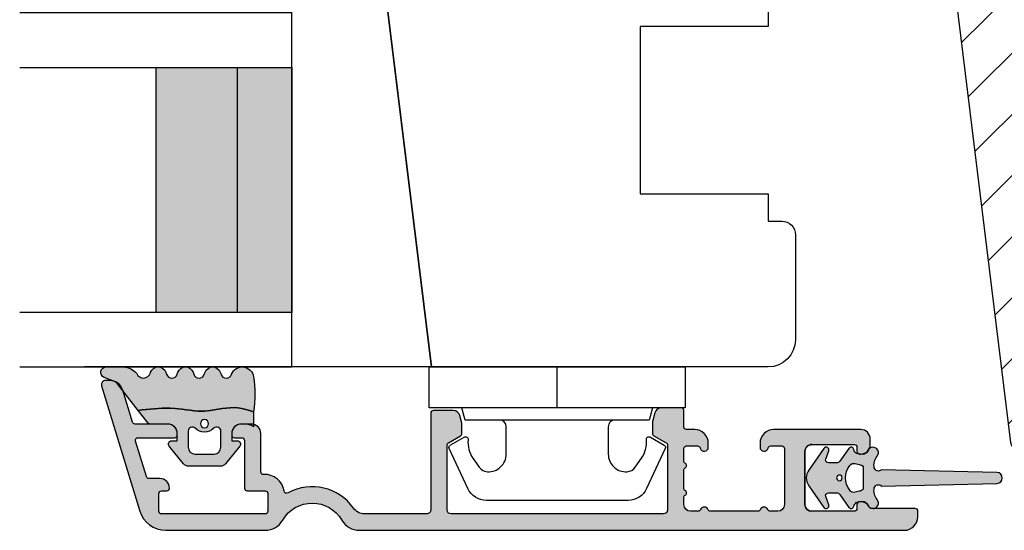
# Model space of a CAD drawing. Units: millimetres. Extents: x -390 to 660, y -6 to 766.
# Drawn here: x 319 to 391, y 437 to 475 of the extents above; entities that cross this region are included whole.
import ezdxf

# ---------------------------------------------------------------- set-up
doc = ezdxf.new("R2010")
doc.units = ezdxf.units.MM
doc.header["$LTSCALE"] = 0.5
for name, color, linetype in [('1', 7, 'Continuous'), ('2', 4, 'Continuous'), ('GLAS', 3, 'Continuous'), ('ICTEXT', 7, 'Continuous'), ('SKR', 6, 'Continuous')]:
    doc.layers.add(name, color=color, linetype=linetype)
doc.layers.add('hjælpelinie', color=5, linetype='Continuous', plot=False)

# ---------------------------------------------------------------- blocks, each defined once
blk = doc.blocks.new('29FKH40x73')
at = {"layer": 'SKR'}
h = blk.add_hatch(dxfattribs=at)
h.set_pattern_fill('ANSI31', color=256)
h.set_pattern_definition([(45, (0, 0), (-2.245064030267288, 2.245064030267288), [])])
edge = h.paths.add_edge_path()
edge.add_line((66.59999999999997, 16.89999999999554), (70.59999999999991, 16.89999999999557))
edge.add_arc((70.60000000000039, 17.89999999999605), 1.000000000000483, 269.9999999999723, 359.9999999999723)
edge.add_line((71.60000000000088, 17.89999999999557), (71.59999999999951, 21.70000000000033))
edge.add_arc((70.59999999999953, 21.70000000000031), 0.9999999999999858, 8.142219984546719e-13, 90.00000000000081)
edge.add_line((70.59999999999951, 22.7000000000003), (67.00000000000051, 22.70000000000075))
edge.add_line((67.00000000000051, 22.70000000000075), (67.00000000000051, 24.25000000000002))
edge.add_line((67.00000000000051, 24.25000000000002), (66.00000000000051, 24.25000000000002))
edge.add_line((66.00000000000051, 24.25000000000002), (66.00000000000045, 24.6817019571595))
edge.add_arc((65.50000000000048, 24.68170195715953), 0.4999999999999716, 359.9999999999963, 443.0000000000165)
edge.add_line((65.56093467170291, 25.17797503298018), (11.31719598489224, 31.83826866937158))
edge.add_arc((11.49999999999982, 33.32708789683346), 1.499999999999879, 180.0000000000043, 263.0000000000049, ccw=False)
edge.add_line((9.999999999999947, 33.32708789683335), (9.999999999999094, 38.19999999999982))
edge.add_arc((8.499999999999094, 38.19999999999987), 1.5, 359.9999999999978, 449.9999999999979)
edge.add_line((8.499999999999151, 39.69999999999987), (3.000000000000004, 39.69999999999987))
edge.add_arc((3.000000000000032, 36.6999999999999), 2.999999999999972, 90.00000000000053, 180.0000000000005)
edge.add_line((6.039613253960852e-14, 36.69999999999987), (3.552713678800501e-15, 13.30000000000021))
edge.add_arc((3.000000000000004, 13.30000000000021), 3, 180, 270)
edge.add_line((3.000000000000004, 10.30000000000021), (10.00000000000091, 10.30000000000021))
edge.add_line((10.00000000000091, 10.30000000000021), (10.00000000000091, -3.552713678800501e-15))
edge.add_line((10.00000000000091, -2.664535259100376e-15), (62.30000000000024, 2.575717417130363e-14))
edge.add_arc((62.30000000000021, 0.4999999999999973), 0.4999999999999716, 270.0000000000032, 360.0000000000032)
edge.add_line((62.80000000000018, 0.5000000000000258), (62.80000000000018, 7.899999999997843))
edge.add_line((62.80000000000018, 7.899999999997843), (70.60000000000036, 7.899999999996933))
edge.add_arc((70.60000000000062, 8.899999999997188), 1.000000000000255, 269.9999999999853, 359.9999999999853)
edge.add_line((71.60000000000088, 8.899999999996933), (71.59999999999991, 12.69999999999666))
edge.add_arc((70.59999999999992, 12.69999999999665), 0.9999999999999858, 8.142219984546719e-13, 90.00000000000081)
edge.add_line((70.59999999999991, 13.69999999999663), (66.59999999999997, 13.69999999999663))
edge.add_arc((66.59999999999997, 15.29999999999609), 1.599999999999454, 90, 270, ccw=False)
at = {"layer": '1'}
blk.add_lwpolyline([(66.59999999999997, 16.89999999999554), (70.59999999999991, 16.89999999999557, 0.414213562373095), (71.60000000000088, 17.89999999999557), (71.59999999999951, 21.70000000000033, 0.414213562373095), (70.59999999999951, 22.7000000000003), (67.00000000000051, 22.70000000000075), (67.00000000000051, 24.25000000000002), (66.00000000000051, 24.25000000000002), (66.00000000000045, 24.6817019571595, 0.3788661086954151), (65.56093467170291, 25.17797503298018), (11.31719598489224, 31.83826866937158, -0.3788661086953173), (9.999999999999947, 33.32708789683335), (9.999999999999094, 38.19999999999982, 0.414213562373095), (8.499999999999151, 39.69999999999987), (3.000000000000004, 39.69999999999987, 0.414213562373095), (6.039613253960852e-14, 36.69999999999987), (3.552713678800501e-15, 13.30000000000021, 0.414213562373095), (3.000000000000004, 10.30000000000021), (10.00000000000091, 10.30000000000021), (10.00000000000091, -2.664535259100376e-15), (62.30000000000024, 2.575717417130363e-14, 0.414213562373095), (62.80000000000018, 0.5000000000000258), (62.80000000000018, 7.899999999997843), (70.60000000000036, 7.899999999996933, 0.414213562373095), (71.60000000000088, 8.899999999996933), (71.59999999999991, 12.69999999999666, 0.414213562373095), (70.59999999999991, 13.69999999999663), (66.59999999999997, 13.69999999999663, -0.9999999999999999)], format="xyb", close=True, dxfattribs=at)
blk = doc.blocks.new('DORN_00009', base_point=(42.5113543, 9.63388722))
at = {"color": 9}
blk.add_lwpolyline([(42.5113543, 9.63388722, -0.66071318), (42.72783502, 10.14157952), (43.90737006, 10.14157952, -0.414213562), (44.40737006, 9.64157952), (44.40737006, 8.24157952, -0.414213562), (43.90737006, 7.74157952), (42.72783502, 7.74157952, -0.66071318), (42.5113543, 8.24927183, 0.402129831), (42.5113543, 9.63388722)], format="xyb", dxfattribs=at)
blk = doc.blocks.new('2522-2010 i Nation')
at = {"layer": 'SKR'}
h = blk.add_hatch(color=9, dxfattribs=at)
h.dxf.hatch_style = 1
edge = h.paths.add_edge_path()
edge.add_line((3.289681848849085, 2.819159322114601), (3.204466835787741, 3.105533269092675))
edge.add_line((3.204466835787741, 3.105533269092675), (3.125524548560946, 3.39215888791189))
edge.add_line((3.125524548560946, 3.39215888791189), (3.059127713003136, 3.679287850413388))
edge.add_line((3.059127713003136, 3.679287850413388), (3.011549054948915, 3.967171828438339))
edge.add_line((3.011549054948915, 3.967171828438339), (2.991203225607251, 4.19917183086487))
edge.add_line((2.991203225607251, 4.19917183086487), (2.994158304639569, 4.546086077603363))
edge.add_line((2.994158304639569, 4.546086077603363), (3.021073833025895, 4.837094614382792))
edge.add_line((3.021073833025895, 4.837094614382792), (3.06283098783473, 5.12889995045164))
edge.add_line((3.06283098783473, 5.12889995045164), (3.112469633625039, 5.421314488519286))
edge.add_line((3.112469633625039, 5.421314488519286), (3.163029634955876, 5.714150631295141))
edge.add_line((3.163029634955876, 5.714150631295141), (3.207550856386206, 6.007220781488641))
edge.add_line((3.207550856386206, 6.007220781488641), (3.247042025592805, 6.429506974232609))
edge.add_line((3.247042025592805, 6.429506974232609), (3.250982530398289, 6.593319842836465))
edge.add_line((3.250982530398289, 6.593319842836465), (3.242783040228488, 6.886113811840588))
edge.add_line((3.242783040228488, 6.886113811840588), (3.21922043829872, 7.178772723377179))
edge.add_line((3.21922043829872, 7.178772723377179), (3.185209981632568, 7.47135354291828))
edge.add_line((3.185209981632568, 7.47135354291828), (3.145666927253615, 7.763913235935988))
edge.add_line((3.145666927253615, 7.763913235935988), (3.105506532185444, 8.05650876790233))
edge.add_line((3.105506532185444, 8.05650876790233), (3.069644053451697, 8.349197104289402))
edge.add_line((3.069644053451697, 8.349197104289402), (3.048056276764925, 8.574606322608574))
edge.add_line((3.048056276764925, 8.574606322608574), (3.028511745019614, 8.935055866739134))
edge.add_line((3.028511745019614, 8.935055866739134), (3.025306282175052, 9.228244497090216))
edge.add_line((3.025306282175052, 9.228244497090216), (3.031957417217399, 9.521579966183182))
edge.add_line((3.031957417217399, 9.521579966183182), (3.047057064734247, 9.815041297054947))
edge.add_line((3.047057064734247, 9.815041297054947), (3.069197139313189, 10.10860751274235))
edge.add_line((3.069197139313189, 10.10860751274235), (3.09696955554179, 10.40225763628227))
edge.add_line((3.09696955554179, 10.40225763628227), (3.128966228007641, 10.69597069071158))
edge.add_line((3.128966228007641, 10.69597069071158), (3.163779071298336, 10.98972569906714))
edge.add_line((3.163779071298336, 10.98972569906714), (3.20000000000141, 11.28350168438584))
edge.add_line((3.20000000000141, 11.28350168438584), (1.238624833497227, 12.81589591016358))
edge.add_arc((1.546455571160175, 13.20990128696685), 0.5000000000000011, 202.0524333497295, 231.9999999999828, ccw=False)
edge.add_line((1.083035245701069, 13.02217381974008), (0.7707362579076857, 13.79310894554617))
edge.add_arc((0.3999999984742948, 13.6429269735466), 0.3999999984654272, 22.05243316339595, 179.9999999289352)
edge.add_line((8.86757334228605e-12, 13.64292697404272), (8.86757334228605e-12, 12.35918559606229))
edge.add_arc((1.382420671292691, 12.46344160126856), 1.386346358964594, 184.3128282627606, 229.7924994359006)
edge.add_arc((0.2903832486313821, 10.91024728083703), 0.5322533604672932, -74.27742482456517, 68.26848977050048, ccw=False)
edge.add_line((0.4346131238606858, 10.3979081521146), (0.3896392157266746, 10.38107153361038))
edge.add_arc((0.6000000000089629, 9.81915664642894), 0.5999999999999925, 110.524098148657, 249.4759017043783)
edge.add_line((0.3896392142853529, 9.257241759787078), (0.5277812838606906, 9.205526322114608))
edge.add_arc((0.4242523031181981, 8.819156322114608), 0.4000000334419723, -74.99979920519621, 74.99979920519621, ccw=False)
edge.add_line((0.5277812838606906, 8.432786322114609), (0.3896403845203622, 8.381071322536187))
edge.add_arc((0.6000011702439632, 7.81915643589431), 0.6000000000000028, 110.5240982956204, 249.4758189230827)
edge.add_line((0.3896395726624746, 7.257241853183586), (0.5277812838606906, 7.205526322114608))
edge.add_arc((0.424253063165038, 6.819156822114607), 0.3999993537628009, -74.99988582752599, 74.99988582752599, ccw=False)
edge.add_line((0.5277812838606906, 6.432787322114606), (0.3896395726624746, 6.381071791045642))
edge.add_arc((0.6000011702439658, 5.819157208334911), 0.6000000000000102, 110.5241810769173, 249.4759017043796)
edge.add_line((0.3896403845203622, 5.257242321693028), (0.5277812838606906, 5.205527322114605))
edge.add_arc((0.4242524746232464, 4.819157322114606), 0.3999999890526532, -74.99982293438723, 74.99982293438723, ccw=False)
edge.add_arc((0.8404118407372289, 3.652390814174172), 0.8406881554408618, 111.8312741841431, 262.363155215302)
edge.add_arc((2.009185732785923, 10.41925409056095), 7.707211609435573, 260.4363835967885, 279.5636164032115)
edge = h.paths.add_edge_path(flags=16)
edge.add_arc((4.171936830001414, 6.419159322114595), 0.3, 0, 360)
edge = h.paths.add_edge_path()
edge.add_line((4.20000000000141, 9.047229232114603), (4.20000000000141, 10.40466954016571))
edge.add_arc((4.000000000001459, 10.4046695401656), 0.1999999999999504, 3.205999118916019e-11, 52.00000000001776)
edge.add_line((4.123132295066512, 10.56227169088694), (3.20000000000141, 11.28350168438584))
edge.add_line((3.20000000000141, 11.28350168438584), (3.163779071298336, 10.98972569906714))
edge.add_line((3.163779071298336, 10.98972569906714), (3.128966228007641, 10.69597069071158))
edge.add_line((3.128966228007641, 10.69597069071158), (3.09696955554179, 10.40225763628227))
edge.add_line((3.09696955554179, 10.40225763628227), (3.069197139313189, 10.10860751274235))
edge.add_line((3.069197139313189, 10.10860751274235), (3.047057064734247, 9.815041297054947))
edge.add_line((3.047057064734247, 9.815041297054947), (3.031957417217399, 9.521579966183182))
edge.add_line((3.031957417217399, 9.521579966183182), (3.025306282175052, 9.228244497090216))
edge.add_line((3.025306282175052, 9.228244497090216), (3.028511745019614, 8.935055866739134))
edge.add_line((3.028511745019614, 8.935055866739134), (3.048056276764925, 8.574606322608574))
edge.add_line((3.048056276764925, 8.574606322608574), (3.069644053451697, 8.349197104289402))
edge.add_line((3.069644053451697, 8.349197104289402), (3.105506532185444, 8.05650876790233))
edge.add_line((3.105506532185444, 8.05650876790233), (3.145666927253615, 7.763913235935988))
edge.add_line((3.145666927253615, 7.763913235935988), (3.185209981632568, 7.47135354291828))
edge.add_line((3.185209981632568, 7.47135354291828), (3.21922043829872, 7.178772723377179))
edge.add_line((3.21922043829872, 7.178772723377179), (3.242783040228488, 6.886113811840588))
edge.add_line((3.242783040228488, 6.886113811840588), (3.250982530398289, 6.593319842836465))
edge.add_line((3.250982530398289, 6.593319842836465), (3.247042025592805, 6.429506974232609))
edge.add_line((3.247042025592805, 6.429506974232609), (3.207550856386206, 6.007220781488641))
edge.add_line((3.207550856386206, 6.007220781488641), (3.163029634955905, 5.714150631295141))
edge.add_line((3.163029634955905, 5.714150631295141), (3.112469633625039, 5.421314488519286))
edge.add_line((3.112469633625039, 5.421314488519286), (3.062830987834701, 5.12889995045164))
edge.add_line((3.062830987834701, 5.12889995045164), (3.021073833025895, 4.837094614382792))
edge.add_line((3.021073833025895, 4.837094614382792), (2.994158304639569, 4.546086077603363))
edge.add_line((2.994158304639569, 4.546086077603363), (2.991203225607251, 4.19917183086487))
edge.add_line((2.991203225607251, 4.19917183086487), (3.011549054948915, 3.967171828438339))
edge.add_line((3.011549054948915, 3.967171828438339), (3.059127713003136, 3.679287850413388))
edge.add_line((3.059127713003136, 3.679287850413388), (3.125524548560946, 3.39215888791189))
edge.add_line((3.125524548560946, 3.39215888791189), (3.204466835787741, 3.105533269092675))
edge.add_line((3.204466835787741, 3.105533269092675), (3.289681848849085, 2.819159322114601))
edge.add_line((3.289681848849085, 2.819159322114601), (4.400811543602174, 2.819159322114601))
edge.add_arc((5.400000000001498, 3.483706106471088), 1.200000000000088, 179.9999999999911, 213.6273436604349, ccw=False)
edge.add_line((4.20000000000141, 3.483706106471274), (4.20000000000141, 3.791089422114609))
edge.add_arc((4.903169160725607, 3.711508291304503), 0.70765812718765, 90.2565930271112, 173.5430279803951, ccw=False)
edge.add_line((4.900000000002137, 4.419159322106438), (5.420464960001425, 4.419159322106438))
edge.add_line((5.420464960001425, 4.419159322106438), (5.420464960001425, 4.019159322114589))
edge.add_arc((5.670464960514932, 4.019159322723123), 0.2500000005135066, 180.0000001394656, 309.186723502304)
edge.add_line((5.828427390001423, 3.825386592114612), (7.115924860001428, 4.874947222114614))
edge.add_arc((6.800000002254853, 5.262492680099075), 0.4999999977465794, 309.1867236274284, 360.0000002309619)
edge.add_line((7.300000000001432, 5.262492682114598), (7.300000000001432, 7.5758259721146))
edge.add_arc((6.800000002254825, 7.575825974130138), 0.4999999977466079, 359.9999997690363, 410.8132763725701)
edge.add_line((7.115924860001428, 7.963371432114613), (5.828427390001423, 9.0129320621146))
edge.add_arc((5.670464962889823, 8.819159326506075), 0.2500000028883985, 50.81327764361489, 180.0000010064516)
edge.add_line((5.420464960001425, 8.8191593221146), (5.420464960001425, 8.419159322122795))
edge.add_line((5.420464960001425, 8.419159322122795), (4.900000000002137, 8.419159322122795))
edge.add_arc((4.903169160725599, 9.126810352924723), 0.7076581271876434, 186.4569720196056, 269.7434069728895, ccw=False)
edge.add_line((4.20000000000141, 9.04722922211461), (4.20000000000141, 9.047229232114603))
edge = h.paths.add_edge_path(flags=16)
edge.add_arc((4.720464962174107, 7.31915932748036), 0.2999999946342505, 90.00000041495372, 223.8130618278149, ccw=False)
edge.add_line((4.720464960001415, 7.61915932211461), (5.900000000001413, 7.61915932211461))
edge.add_arc((5.899999999682956, 7.119159321796154), 0.5000000003184564, 3.649239488368039e-08, 89.9999999635076, ccw=False)
edge.add_line((6.400000000001413, 7.11915932211461), (6.400000000001413, 5.71915932211461))
edge.add_arc((5.899999999682956, 5.719159322433066), 0.5000000003184564, 270.0000000364924, 359.9999999635076, ccw=False)
edge.add_line((5.900000000001413, 5.21915932211461), (4.720464960001415, 5.21915932211461))
edge.add_arc((4.720464964306114, 5.51915932174886), 0.2999999996342497, 136.1869377650018, 269.99999917786306, ccw=False)
edge.add_arc((3.782381812233082, 6.41915932711461), 1.000000004158683, 316.1869385544273, 403.8130614455727)
at = {"layer": '1', "color": 9, "linetype": 'Continuous'}
blk.add_line((4.20000000000141, 10.40466954016571), (4.20000000000141, 10.40466954016571), dxfattribs=at)
at = {"layer": '1', "color": 9}
for points in [[(3.289681848849085, 2.819159322114601), (3.204466835787741, 3.105533269092675), (3.125524548560946, 3.39215888791189), (3.059127713003136, 3.679287850413388), (3.011549054948915, 3.967171828438339), (2.991203225607251, 4.19917183086487), (2.994158304639569, 4.546086077603363), (3.021073833025895, 4.837094614382792), (3.06283098783473, 5.12889995045164), (3.112469633625039, 5.421314488519286), (3.163029634955876, 5.714150631295141), (3.207550856386206, 6.007220781488641), (3.247042025592805, 6.429506974232609), (3.250982530398289, 6.593319842836465), (3.242783040228488, 6.886113811840588), (3.21922043829872, 7.178772723377179), (3.185209981632568, 7.47135354291828), (3.145666927253615, 7.763913235935988), (3.105506532185444, 8.05650876790233), (3.069644053451697, 8.349197104289402), (3.048056276764925, 8.574606322608574), (3.028511745019614, 8.935055866739134), (3.025306282175052, 9.228244497090216), (3.031957417217399, 9.521579966183182), (3.047057064734247, 9.815041297054947), (3.069197139313189, 10.10860751274235), (3.09696955554179, 10.40225763628227), (3.128966228007641, 10.69597069071158), (3.163779071298336, 10.98972569906714), (3.20000000000141, 11.28350168438584), (1.238624833497227, 12.81589591016358, -0.1314197555806297), (1.083035245701069, 13.02217381974008), (0.7707362579076857, 13.79310894554617, 0.8239522100000031), (8.86757334228605e-12, 13.64292697404272), (8.86757334228605e-12, 12.35918559606229, 0.2010890474086353), (0.4874541454608448, 11.40467290856233, -0.7168931247585308), (0.4346131238606858, 10.3979081521146), (0.3896392157266746, 10.38107153361038, 0.6934132269364585), (0.3896392142853529, 9.257241759787078), (0.5277812838606906, 9.205526322114608, -0.7673242040000006), (0.5277812838606906, 8.432786322114609), (0.3896403845203622, 8.381071322536187, 0.6934126911118623), (0.3896395726624746, 7.257241853183586), (0.5277812838606906, 7.205526322114608, -0.7673254050000005), (0.5277812838606906, 6.432787322114606), (0.3896395726624746, 6.381071791045642, 0.6934126911118623), (0.3896403845203622, 5.257242321693028), (0.5277812838606906, 5.205527322114605, -0.7673245329999987), (0.5277812838606906, 4.432787322114606, 0.7710207883982902), (0.728689616722761, 2.819159322114601, 0.0836526090516746)], [(4.20000000000141, 9.047229232114603), (4.20000000000141, 10.40466954016571, 0.2308681911254974), (4.123132295066512, 10.56227169088694), (3.20000000000141, 11.28350168438584), (3.163779071298336, 10.98972569906714), (3.128966228007641, 10.69597069071158), (3.09696955554179, 10.40225763628227), (3.069197139313189, 10.10860751274235), (3.047057064734247, 9.815041297054947), (3.031957417217399, 9.521579966183182), (3.025306282175052, 9.228244497090216), (3.028511745019614, 8.935055866739134), (3.048056276764925, 8.574606322608574), (3.069644053451697, 8.349197104289402), (3.105506532185444, 8.05650876790233), (3.145666927253615, 7.763913235935988), (3.185209981632568, 7.47135354291828), (3.21922043829872, 7.178772723377179), (3.242783040228488, 6.886113811840588), (3.250982530398289, 6.593319842836465), (3.247042025592805, 6.429506974232609), (3.207550856386206, 6.007220781488641), (3.163029634955905, 5.714150631295141), (3.112469633625039, 5.421314488519286), (3.062830987834701, 5.12889995045164), (3.021073833025895, 4.837094614382792), (2.994158304639569, 4.546086077603363), (2.991203225607251, 4.19917183086487), (3.011549054948915, 3.967171828438339), (3.059127713003136, 3.679287850413388), (3.125524548560946, 3.39215888791189), (3.204466835787741, 3.105533269092675), (3.289681848849085, 2.819159322114601), (4.400811543602174, 2.819159322114601, -0.147789065590237), (4.20000000000141, 3.483706106471274), (4.20000000000141, 3.791089422114609), (4.20000000000141, 3.791089422115519, -0.3802959916482641), (4.900000000002137, 4.419159322106438), (5.420464960001425, 4.419159322106438), (5.420464960001425, 4.019159322114589, 0.6320926790000058), (5.828427390001423, 3.825386592114612), (7.115924860001428, 4.874947222114614, 0.225420606000001), (7.300000000001432, 5.262492682114598), (7.300000000001432, 7.5758259721146, 0.225420606000002), (7.115924860001428, 7.963371432114613), (5.828427390001423, 9.0129320621146, 0.6320926789999982), (5.420464960001425, 8.8191593221146), (5.420464960001425, 8.419159322122795), (4.900000000002137, 8.419159322122795, -0.3802959916482641), (4.20000000000141, 9.0472292221137), (4.20000000000141, 9.04722922211461)]]:
    blk.add_lwpolyline(points, format="xyb", close=True, dxfattribs=at)
blk.add_circle((4.171936830001414, 6.419159322114595), 0.3, dxfattribs=at)
at = {"layer": 'hjælpelinie', "color": 9}
for q in [(0, 15.24128013944006), (-8.405137763836208, 0)]:
    blk.add_line((0, 0), q, dxfattribs=at)
at = {"layer": '1', "color": 9}
blk.add_blockref('DORN_00009', (4.503984240001415, 7.11146702211461), dxfattribs=at)
blk = doc.blocks.new('2522-2025 i alu')
at = {"layer": 'SKR'}
h = blk.add_hatch(color=9, dxfattribs=at)
h.dxf.hatch_style = 1
edge = h.paths.add_edge_path()
edge.add_line((-2.074730317252914, -3.588390523742305), (-2.074730587754942, -3.588390489568042))
edge.add_arc((-2.049662768980466, -3.389967692851039), 0.2000000044877675, 124.9999996258552, 262.79966172267996, ccw=False)
edge.add_line((-2.164378057754931, -3.226137279567979), (-1.227725477754944, -2.570286079568064))
edge.add_arc((-1.399798405299996, -2.324540466925426), 0.2999999975450499, 304.9999995448522, 359.9999994953097)
edge.add_line((-1.099798407754946, -2.324540469567978), (-1.099798407754946, -1.7205421095681))
edge.add_arc((-1.299798407446596, -1.720542113007596), 0.1999999996916498, 9.853430298901317e-07, 109.2572893178034)
edge.add_line((-1.365760557754953, -1.531732699568124), (-1.983700627754928, -1.747615229567941))
edge.add_arc((-2.049662772337815, -1.558805811906973), 0.2000000017886186, 124.99999899313741, 289.25728737048934, ccw=False)
edge.add_line((-2.164378057754931, -1.394975399568125), (-0.5733800177549426, -0.2809465795679671))
edge.add_arc((0.0003373232682776526, -1.099999942318278), 0.9999999992116728, 55.02879816473768, 125.00985623522561, ccw=False)
edge.add_line((0.5735019622450466, -0.2805597095679104), (2.165052512245069, -1.394975399568125))
edge.add_arc((2.050337226827909, -1.558805811907083), 0.2000000017887339, -109.25728737048172, 55.00000100687032, ccw=False)
edge.add_line((1.984375082245009, -1.747615229568169), (1.366435012245034, -1.531732699568124))
edge.add_arc((1.300471412650974, -1.720541607526801), 0.2000000004898837, 70.74227096375519, 179.7818177296406)
edge.add_line((1.10047286224497, -1.719780009568126), (1.100472862245027, -2.324540469567978))
edge.add_arc((1.400472859790016, -2.324540466925418), 0.2999999975449888, 180.0000005046919, 235.0000004551671)
edge.add_line((1.228399932245082, -2.570286079568064), (2.165052512245069, -3.226137279567979))
edge.add_arc((2.050337223470648, -3.389967692850925), 0.200000004487649, -82.79966172268843, 55.00000037413639, ccw=False)
edge.add_arc((2.388587918267431, -4.313255524109046), 0.7896282873188446, 113.3670875740336, 139.5036696173551)
edge.add_line((1.788117014517951, -3.800471431254778), (1.711882985486824, -4.239936774534385))
edge.add_arc((2.215056722807204, -4.168959774019545), 0.5081550398559898, 188.0290910491902, 244.4500306664391)
edge.add_arc((1.850337231116935, -4.999999939956875), 0.4000000007725845, -129.88410060010642, 68.66114536107881, ccw=False)
edge.add_arc((0.952605838344351, -6.074280323616668), 0.999999997900858, 50.11590057170881, 102.5637989337451)
edge.add_arc((0.8003372273791887, -5.3910422459143), 0.2999999973953669, 102.5637988816817, 227.510167975626)
edge.add_line((0.5976994222451424, -5.612261409568077), (0.4044202422450383, -14.10881195956802))
edge.add_arc((0.004523695350858361, -14.09971512977461), 0.4000000006627241, 181.3587850155948, 358.696862769563, ccw=False)
edge.add_line((-0.3953638277548919, -14.10920034956791), (-0.5969112977549287, -5.612157239568091))
edge.add_arc((-0.7996627730445054, -5.391042248534267), 0.2999999999866471, 312.5192790821827, 437.4362011981837)
edge.add_arc((-0.951931383853681, -6.074280323616549), 0.9999999979008604, 77.43620106628279, 129.8840994283223)
edge.add_arc((-1.849662770705844, -4.999999938350647), 0.3999999982086265, 111.33885488370649, 309.8840998017706, ccw=False)
edge.add_arc((-2.049798404599586, -4.487705372104231), 0.1499999968456034, 291.338855951794, 303.2796892340142)
edge.add_arc((-2.216663319005892, -4.168306281464153), 0.5098373393992244, 299.2572819946726, 351.9234075229699)
edge.add_line((-1.711882985486255, -4.239936774534385), (-1.78811701451778, -3.800471431254778))
edge.add_arc((-2.392175432553759, -4.317106767134552), 0.794857624156513, 40.53950374482806, 66.4609990331192)
edge = h.paths.add_edge_path(flags=16)
edge.add_arc((0.0003372322450729826, -2.531877463851174), 0.205842064281228, 0, 360)
edge = h.paths.add_edge_path(flags=16)
edge.add_line((0.9770652972980258, -3.978438590219525), (1.048657922148351, -3.696404271253527))
edge.add_arc((0.7303437767583972, -3.583082916724255), 0.3378840400902145, 340.4040278767697, 419.7539811460094)
edge.add_arc((0.0003372322450729826, -4.491042267362559), 1.500000017794397, 53.12038822443234, 126.8796117755677)
edge.add_arc((-0.7296693122682539, -3.583082916724254), 0.3378840400902126, 120.2460188539903, 199.5959721232306)
edge.add_line((-1.047983457658205, -3.696404271253527), (-0.9763908328078799, -3.978438590219525))
edge.add_arc((-0.5795736025590335, -3.974026698681071), 0.3968417556272438, 180.636999430656, 233.0200687691886)
edge.add_line((-0.8182879077549217, -4.291042249568022), (0.8189623722450676, -4.291042249568022))
edge.add_arc((0.5802480670491663, -3.974026698681064), 0.396841755627257, 306.9799312308123, 359.3630005693431)
at = {"layer": '1', "color": 9}
blk.add_lwpolyline([(-2.074730317252914, -3.588390523742305), (-2.074730587754942, -3.588390489568042, -0.685994687999766), (-2.164378057754931, -3.226137279567979), (-1.227725477754944, -2.570286079568064, 0.2446984429999207), (-1.099798407754946, -2.324540469567978), (-1.099798407754946, -1.7205421095681, 0.5164550870002141), (-1.365760557754953, -1.531732699568124), (-1.983700627754928, -1.747615229567941, -0.8712596239996301), (-2.164378057754931, -1.394975399568125), (-0.5733800177549426, -0.2809465795679671, -0.3152079249999908), (0.5735019622450466, -0.2805597095679104), (2.165052512245069, -1.394975399568125, -0.8712596239996301), (1.984375082245009, -1.747615229568169), (1.366435012245034, -1.531732699568124, 0.5152521900001001), (1.10047286224497, -1.719780009568126), (1.100472862245027, -2.324540469567978, 0.244698443000003), (1.228399932245082, -2.570286079568064), (2.165052512245069, -3.226137279567979, -0.6859946879997663), (2.07540504224508, -3.588390489567814, 0.1145393371951106), (1.788117014517951, -3.800471431254778), (1.711882985486824, -4.239936774534385, 0.2512797715737804), (1.995890417507297, -4.627422068164037, -1.176505876851373), (1.593842542245255, -5.306937189567748, 0.2329276139999864), (0.7350792522450718, -5.098225929568002, 0.6064947650000323), (0.5976994222451424, -5.612261409568077), (0.4044202422450383, -14.10881195956802, -0.9770360359998944), (-0.3953638277548919, -14.10920034956791), (-0.5969112977549287, -5.612157239568091, 0.6063190299999488), (-0.7344047977548769, -5.098225929567775, 0.2329276140000011), (-1.593168087755004, -5.306937189567975, -1.176505865999903), (-1.995215957754993, -4.627422069567842, 0.05214891020599476), (-1.967489431574364, -4.613105659237931, 0.2339316942780771), (-1.711882985486255, -4.239936774534385), (-1.78811701451778, -3.800471431254778, 0.1135886337644528), (-2.074730587754942, -3.588390489568042)], format="xyb", dxfattribs=at)
blk.add_lwpolyline([(0.9770652972980258, -3.978438590219525), (1.048657922148351, -3.696404271253527, 0.3607614289260489), (0.9005406822450652, -3.291194859568009, 0.3334275268550115), (-0.8998662177549193, -3.291194859568009, 0.3607614289260519), (-1.047983457658205, -3.696404271253527), (-0.9763908328078799, -3.978438590219525, 0.2326294164740226), (-0.8182879077549217, -4.291042249568022), (0.8189623722450676, -4.291042249568022, 0.2326294164740141)], format="xyb", close=True, dxfattribs=at)
blk.add_circle((0.0003372322450729826, -2.531877463851174), 0.205842064281228, dxfattribs=at)
at = {"layer": 'hjælpelinie', "color": 9}
blk.add_lwpolyline([(-2.450000000000074, -0.5000000000005684, -0.4142135623731616), (-1.950000000000358, -5.684341886080801e-13), (1.950000000000358, 5.684341886080801e-13, -0.4142135623730284), (2.450000000001268, -0.4999999999994316)], format="xyb", dxfattribs=at)
blk = doc.blocks.new('TPS_Glas_48mm_ WB')
at = {"layer": 'SKR'}
h = blk.add_hatch(color=9, dxfattribs=at)
h.paths.add_polyline_path([(22.00000000000051, 10), (4.000000000000483, 10), (4.000000000000466, 4), (22.00000000000051, 4)])
h.paths.add_polyline_path([(22.00000000000051, 4), (4.000000000000466, 4), (4.000000000000455, 0), (22.00000000000051, 0)])
h.paths.add_polyline_path([(44.0000000000005, 10), (26.00000000000045, 10), (26.00000000000046, 4), (44.0000000000005, 4)])
h.paths.add_polyline_path([(44.0000000000005, 4), (26.00000000000045, 4), (26.00000000000045, 0), (44.00000000000051, 0)])
at = {"layer": 'GLAS', "color": 9}
for p, q in [((22.00000000000051, 10), (4.000000000000455, 10)), ((26.00000000000045, 10), (44.00000000000051, 10)), ((4.000000000000398, 4), (22.00000000000051, 4)), ((44.00000000000057, 4), (26.00000000000045, 4)), ((22.00000000000051, 0), (4.000000000000455, 0)), ((26.00000000000045, 0), (44.00000000000051, 0))]:
    blk.add_line(p, q, dxfattribs=at)
for points in [[(4.547473508864641e-13, 20), (0, 0), (4.000000000000455, 0), (4.000000000000512, 20)], [(26.00000000000045, 20), (26.00000000000045, 0), (22.00000000000051, 0), (22.00000000000051, 20)], [(48.00000000000051, 20), (48.00000000000097, 0), (44.00000000000051, 0), (44.00000000000045, 20)]]:
    blk.add_lwpolyline(points, dxfattribs=at)
blk = doc.blocks.new('3719')
at = {"layer": '1', "color": 9}
blk.add_line((0, 2.999999999999988), (0, 0), dxfattribs=at)
blk.add_lwpolyline([(4.250000000000114, 3.899999999999852, -0.414213562373095), (3.750000000000114, 4.399999999999852), (3.749999999999901, 6.399999999999852, -0.4328598151798773), (5.132157313863985, 7.697401316393107, -0.2280049529713018), (5.7369206023019, 7.357861655385849), (6.197732930063196, 6.699753448011328, -0.1803065086347487), (6.548892047044042, 5.347573372900704, 0.6121043881613745), (6.847838367599948, 5.15386557190294), (7.858118860379079, 5.737151286365846, 0.3888787318530221), (7.939380417786431, 5.994880019470886), (6.568880120010832, 8.933927392611004, 0.2914734195861043), (5.209418439455918, 9.799999999999823), (-5.209418439455845, 9.799999999999951, 0.2914734195861044), (-6.568880120010832, 8.933927392611004), (-7.939380417786431, 5.994880019470886, 0.3888787318530242), (-7.858118860379079, 5.737151286365846), (-6.847838367599948, 5.15386557190294, 0.6121043881613766), (-6.548892047044042, 5.347573372900704, -0.1803065086347488), (-6.197732930063196, 6.699753448011328), (-5.7369206023019, 7.357861655385849, -0.2280049529713018), (-5.132157313863985, 7.697401316393107, -0.4328598151798773), (-3.749999999999901, 6.399999999999852), (-3.750000000000114, 4.399999999999852, -0.4142135623730951), (-4.250000000000114, 3.899999999999852)], format="xyb", dxfattribs=at)
blk.add_lwpolyline([(6.999999998187924, 2.999999999999932), (6.758845724999993, 3.900000000000023), (-6.758845725000105, 3.899999999999795), (-6.999999998188036, 2.999999999999932)], dxfattribs=at)
blk.add_lwpolyline([(-9.400000000000091, 2.999999999999988), (-9.400000000000091, 0), (9.399999999999977, 0), (9.399999999999977, 2.999999999999988)], close=True, dxfattribs=at)
blk = doc.blocks.new('20FR63x51UP')
at = {"layer": '2', "color": 9}
blk.add_lwpolyline([(0, 15.42359402246535, 0.3788661086953107), (1.756261313189668, 13.43850171918274), (13.45642212862617, 12.00190261096606, 0.4400105308918379), (14, 12.49999996001191), (14, 17.99999996001191), (17.99999999999994, 17.99999996001191), (18, 2.999999999999886, 0.3788661086952802), (19.75626131318944, 1.014907696717273), (27.90060774116324, 0.01490769671721637, 0.0305527632985025), (28.14434642797278, 0), (35.00000000000091, 0, 0.414213562373095), (36.00000000000091, 1), (36.00000000000091, 2), (38.00000000000182, 2), (38.00000000000091, 11.39999999999964), (50.30000000000109, 11.39999999999964), (50.30000000000109, 2), (52.30000000000109, 2), (52.30000000000109, 1, 0.414213562373095), (53.30000000000109, 0), (61.00000000000091, 0, 0.414213562373095), (63.00000000000091, 2), (63.00000000000091, 26.7379873939816), (12, 33.00000000002979), (11.99999999999997, 50.0000000000299, 0.4769755326981502), (10.79208830918225, 50.97814760076369), (2.376264927546696, 49.18930911914106, 0.3541185725306984), (-2.634579111147792e-14, 46.25486631693965)], format="xyb", close=True, dxfattribs=at)

msp = doc.modelspace()

# ---------------------------------------------------------------- hatches: boundary and pattern name
at = {"layer": 'SKR'}
h = msp.add_hatch(color=9, dxfattribs=at)
h.dxf.hatch_style = 1
edge = h.paths.add_edge_path()
edge.add_arc((340.2404685239121, 436.9479800252578), 2.500000000000008, 29.999999999999886, 150.0000000000001, ccw=False)
edge.add_arc((343.7045701390484, 438.9479800252566), 1.499999999997967, 209.9999999999952, 270.0000000000269)
edge.add_line((343.7045701390493, 437.4479800252587), (383.7404685239039, 437.4479800252589))
edge.add_arc((383.7404685239021, 438.4479800252605), 1.000000000001592, 270.0000000000651, 360.0000000000651)
edge.add_line((384.7404685239039, 438.4479800252616), (384.7404685239039, 438.8479800252595))
edge.add_arc((384.5404685239041, 438.8479800252595), 0.1999999999998181, 360, 450)
edge.add_line((384.5404685239041, 439.0479800252593), (381.3466943002063, 439.0479800252602))
edge.add_arc((381.3466942991386, 439.2479800259226), 0.2000000006624028, 206.3878002254388, 270.00000030602536, ccw=False)
edge.add_arc((380.5404685238977, 438.8479800252604), 0.6999999999998237, 26.38779991937451, 89.99999999998253)
edge.add_line((380.5404685238977, 439.5479800252602), (380.460672626788, 439.5479800252602))
edge.add_arc((380.460672626788, 439.3479800252595), 0.2000000000007276, 90, 180)
edge.add_line((380.2606726267873, 439.3479800252595), (380.2606726267882, 439.0479800252602))
edge.add_arc((380.0606726267883, 439.0479800252593), 0.1999999999998181, -90, 2.6062707547680475e-10, ccw=False)
edge.add_line((380.0606726267883, 438.8479800252595), (376.9404685238928, 438.8479800252613))
edge.add_arc((376.9404685238937, 439.3479800252617), 0.5000000000004547, 179.9999999999479, 269.9999999999479, ccw=False)
edge.add_line((376.4404685238928, 439.3479800252622), (376.4404685238937, 443.2479800252627))
edge.add_arc((376.9404685238937, 443.2479800252627), 0.5, 90, 180, ccw=False)
edge.add_line((376.9404685238937, 443.7479800252627), (380.0606726267883, 443.7479800252618))
edge.add_arc((380.0606726267883, 443.5479800252618), 0.2000000000000455, 6.508571459562518e-11, 90.00000000006509, ccw=False)
edge.add_line((380.2606726267882, 443.547980025262), (380.2606726267863, 443.2479800252627))
edge.add_arc((380.460672626788, 443.2479800252627), 0.2000000000007276, 180, 270)
edge.add_line((380.460672626788, 443.047980025262), (380.5404685238977, 443.047980025262))
edge.add_arc((380.5404685238977, 443.7479800252611), 0.699999999999136, 269.9999999999814, 360.0000000000558)
edge.add_line((381.2404685238967, 443.7479800252618), (381.2404685238967, 444.1479815511398))
edge.add_arc((380.5404685238959, 444.1479815511391), 0.7000000000014097, 5.58378179877735e-11, 89.99999999994418)
edge.add_line((380.5404685238968, 444.8479815511405), (374.1404685238927, 444.8479815511424))
edge.add_arc((374.1404685238972, 443.8479815511424), 1, 90.00000000026056, 180)
edge.add_line((373.1404685238972, 443.8479815511424), (373.1404685238972, 443.5479815511445))
edge.add_arc((373.4404685238974, 443.5479815511463), 0.3000000000004377, 180.0000000003469, 348.4630409669909)
edge.add_arc((373.9303664724544, 443.4479815511446), 0.1999999999999944, 90.00000000013029, 168.4630409669946, ccw=False)
edge.add_line((373.9303664724544, 443.6479815511444), (374.7404685238894, 443.6479815511453))
edge.add_arc((374.7404685238903, 443.4479815511452), 0.2000000000000455, 6.508571459562518e-11, 90.00000000058623, ccw=False)
edge.add_line((374.9404685238901, 443.4479815511455), (374.9404685238928, 439.3479800252649))
edge.add_arc((374.4404685238937, 439.3479800252649), 0.5, 270, 360, ccw=False)
edge.add_line((374.4404685238937, 438.8479800252649), (373.8987267593643, 438.8479800252649))
edge.add_arc((373.8987267593643, 439.0479800252647), 0.199999999999882, 203.5779876981576, 269.99999999987176, ccw=False)
edge.add_arc((373.4404685239238, 438.8479815511442), 0.3000000000001883, 23.57798769820221, 156.4220123017978)
edge.add_arc((372.9822102884832, 439.0479800252645), 0.1999999999995806, 269.999999999941, 336.4220123018994, ccw=False)
edge.add_line((372.9822102884832, 438.8479800252649), (369.4987267593028, 438.8479800252649))
edge.add_arc((369.4987267593028, 439.0479800252647), 0.199999999999882, 203.5779876981576, 269.99999999987176, ccw=False)
edge.add_arc((369.0404685238623, 438.8479815511442), 0.3000000000001883, 23.57798769820221, 156.4220123017978)
edge.add_arc((368.5822102884217, 439.047980025265), 0.1999999999991264, 269.99999999987176, 336.4220123016988, ccw=False)
edge.add_line((368.5822102884217, 438.8479800252658), (368.0404685238923, 438.8479800252649))
edge.add_arc((368.0404685238923, 439.3479800252649), 0.5, 180, 270, ccw=False)
edge.add_line((367.5404685238923, 439.3479800252649), (367.5404685238932, 439.8523309664645))
edge.add_arc((367.7404685239867, 439.8523309666255), 0.2000000000932403, 120.0000000306452, 180.0000000461196, ccw=False)
edge.add_arc((367.5404685238941, 440.1987411283013), 0.2000000000931473, 299.9999999690693, 420.0000000000173)
edge.add_arc((367.7404685238939, 440.5451512899231), 0.2000000000002868, 180.0000000000911, 240.00000001556708, ccw=False)
edge.add_line((367.5404685238941, 440.5451512899227), (367.5404685238959, 441.8523309664657))
edge.add_arc((367.7404685239885, 441.8523309666267), 0.200000000093226, 120.0000000310188, 180.0000000461305, ccw=False)
edge.add_arc((367.5404685238941, 442.1987411283013), 0.2000000000931582, 299.9999999693683, 419.9999999997185)
edge.add_arc((367.7404685238967, 442.5451512899215), 0.2000000000000385, 179.999999999955, 240.0000000151569, ccw=False)
edge.add_line((367.5404685238959, 442.5451512899218), (367.5404685238968, 443.4479815511446))
edge.add_arc((367.7404685238976, 443.4479815511446), 0.2000000000007276, 90, 180, ccw=False)
edge.add_line((367.7404685238976, 443.6479815511453), (368.5505705753317, 443.6479815511435))
edge.add_arc((368.5505705753308, 443.4479815511439), 0.1999999999996298, 11.536959032887921, 89.9999999997537, ccw=False)
edge.add_arc((369.0404685238877, 443.5479815511451), 0.3000000000008877, 191.5369590330024, 359.999999999664)
edge.add_line((369.3404685238888, 443.5479815511436), (369.3404685238888, 443.8479815511415))
edge.add_arc((368.3404685238888, 443.8479815511415), 1, 360, 449.9999999997394)
edge.add_line((368.3404685238934, 444.8479815511415), (367.7404685238912, 444.8479815511415))
edge.add_arc((367.740468523893, 445.0479815511417), 0.2000000000002728, 180.0000000001303, 269.99999999973943, ccw=False)
edge.add_line((367.5404685238923, 445.0479815511413), (367.5404685238923, 446.2479800252609))
edge.add_arc((367.3404685238916, 446.2479800252605), 0.2000000000002728, 1.302882419714715e-10, 89.99999999986973)
edge.add_line((367.3404685238916, 446.4479800252607), (365.8920813091095, 446.4479800252598))
edge.add_arc((365.8920813091095, 445.9479800252601), 0.4999999999998925, 89.99999999999919, 164.999989390727)
edge.add_line((365.4091184199274, 446.0773896372398), (365.2575056347155, 445.511563438839))
edge.add_arc((365.7404685238976, 445.3821538268588), 0.5, 164.9999893906847, 179.9999999999683)
edge.add_line((365.2404685238976, 445.382153826859), (365.2404685238967, 444.5634499984122))
edge.add_arc((365.4404685238965, 444.5634499984124), 0.1999999999998181, 180.0000000000503, 240.0000000001502)
edge.add_line((365.340468523897, 444.3902449176554), (366.240468523893, 443.8706296753867))
edge.add_arc((366.1404685238927, 443.6974245946301), 0.1999999999998051, -2.637534635141492e-11, 60.000000000002615, ccw=False)
edge.add_line((366.3404685238925, 443.6974245946299), (366.3404685238925, 438.9479800252644))
edge.add_arc((366.0404685238932, 438.9479800252644), 0.2999999999992724, 270, 360, ccw=False)
edge.add_line((366.0404685238932, 438.6479800252651), (350.440468523911, 438.6479800252578))
edge.add_arc((350.4404685239101, 438.947980025258), 0.3000000000001819, 180.0000000001737, 270.0000000001737, ccw=False)
edge.add_line((350.1404685239099, 438.9479800252571), (350.140468523909, 443.6974245946281))
edge.add_arc((350.3404685239097, 443.6974245946263), 0.1999999999998181, 120.0000051370074, 179.9999999994952, ccw=False)
edge.add_line((350.2404685083807, 443.8706296664173), (351.1404685239099, 444.3902449176554))
edge.add_arc((351.0404685239096, 444.5634499984131), 0.2000000000007279, 299.9999999998495, 359.9999999997236)
edge.add_line((351.2404685239103, 444.5634499984122), (351.2404685239103, 445.182153826859))
edge.add_arc((350.7404685239103, 445.1821538268587), 0.5, 3.171649128355419e-11, 15.00001060931533)
edge.add_line((351.2234314130924, 445.311563438839), (351.0718186278805, 445.8773896372398))
edge.add_arc((350.5888557386984, 445.74798002526), 0.4999999999998938, 15.00001060927299, 90.00000000000081)
edge.add_line((350.5888557386984, 446.2479800252598), (349.1404685239099, 446.2479800252598))
edge.add_arc((349.1404685239108, 446.04798002526), 0.1999999999998181, 90.00000000026056, 180.0000000002605)
edge.add_line((348.940468523911, 446.0479800252591), (348.9404685239092, 438.9479800252607))
edge.add_arc((348.6404685239099, 438.9479800252607), 0.2999999999992724, 270, 360, ccw=False)
edge.add_line((348.6404685239099, 438.6479800252615), (344.0875453362246, 438.6479800252612))
edge.add_arc((344.0875453362401, 439.6479800252533), 0.9999999999920188, 215.0623903757474, 269.9999999991376, ccw=False)
edge.add_arc((340.2404685239121, 436.9479800252578), 3.70000000000009, 35.06239037661614, 118.8019892048671)
edge.add_arc((338.3615105433523, 440.3655108454976), 0.1999999999999491, 187.8139484653371, 298.80198920486066, ccw=False)
edge.add_arc((336.7763669087631, 440.1479800252676), 1.400000000008796, 7.81394846496119, 94.28701932308638)
edge.add_arc((336.656762417439, 441.7435033769248), 0.2000000000002413, 180.0000000000572, 274.28701932351527, ccw=False)
edge.add_line((336.4567624174383, 441.7435033769248), (336.4567624174383, 444.5479800252575))
edge.add_arc((335.7567624174385, 444.5479800252575), 0.7000000000000455, 360, 450)
edge.add_line((335.7567624174385, 445.2479800252575), (335.0213092018025, 445.2479800252575))
edge.add_arc((335.0213092018034, 444.5479800252577), 0.6999999999998181, 90.00000000007446, 180.0000000000744)
edge.add_line((334.3213092018036, 444.5479800252568), (334.3213092018027, 444.4479800252582))
edge.add_arc((334.5213092018034, 444.4479800252582), 0.2000000000007276, 180, 269.9999999997394)
edge.add_line((334.5213092018025, 444.2479800252575), (335.0567624174378, 444.2479800252593))
edge.add_arc((335.0567624174387, 444.0479800252593), 0.2000000000000455, 0, 90.00000000019543, ccw=False)
edge.add_line((335.2567624174385, 444.0479800252593), (335.2567624174385, 440.5479800252597))
edge.add_arc((335.4567624174383, 440.5479800252595), 0.1999999999998749, 179.9999999999509, 270.0000000000488)
edge.add_line((335.4567624174392, 440.3479800252597), (336.7763669087731, 440.3479800252597))
edge.add_arc((336.7763669087731, 440.1479800252596), 0.1999999999999034, -2.4385826691286638e-11, 90.0000000000407, ccw=False)
edge.add_line((336.9763669087729, 440.1479800252596), (336.9763669087729, 438.8479800252586))
edge.add_arc((336.7763669087731, 438.847980025259), 0.2000000000002728, 270.0000000001303, 359.9999999998697, ccw=False)
edge.add_line((336.7763669087731, 438.6479800252587), (329.1763669087727, 438.6479800252596))
edge.add_arc((329.1763669087736, 438.8479800252597), 0.2000000000000455, 180.0000000000651, 269.9999999999349, ccw=False)
edge.add_line((328.9763669087729, 438.8479800252595), (328.9763669087729, 440.1479800252599))
edge.add_arc((329.1763669087736, 440.1479800252596), 0.2000000000000455, 90.00000000006509, 179.9999999999349, ccw=False)
edge.add_line((329.1763669087727, 440.3479800252597), (329.5465880869647, 440.3479800252597))
edge.add_arc((329.5465880869647, 440.5479800252597), 0.2000000000000455, 270.0000000000651, 359.9999999999351)
edge.add_arc((329.0465880869647, 440.5479800252593), 0.7000000000000455, 1.863805043337621e-11, 89.99999999998138)
edge.add_line((329.0465880869647, 441.2479800252593), (328.2391250218193, 441.2479800252593))
edge.add_arc((328.2391250218202, 441.4479800252591), 0.1999999999998767, 196.9999999999758, 270.00000000002166, ccw=False)
edge.add_line((328.0478640706274, 441.3895056843147), (327.2529642988334, 443.9895056843221))
edge.add_arc((327.4442252500262, 444.0479800252666), 0.1999999999999972, 89.99999999981009, 196.9999999999961, ccw=False)
edge.add_line((327.4442252500262, 444.2479800252666), (330.1213092017883, 444.2479800252575))
edge.add_arc((330.1213092017874, 444.4479800252582), 0.2000000000007276, 270.0000000002605, 360)
edge.add_line((330.3213092017882, 444.4479800252582), (330.3213092017872, 444.5479800252568))
edge.add_arc((329.6213092017874, 444.5479800252577), 0.6999999999998181, 359.9999999999255, 449.9999999999256)
edge.add_line((329.6213092017883, 445.2479800252575), (327.2253406472814, 445.2479800252575))
edge.add_arc((327.2253406472814, 445.4479800252573), 0.1999999999999318, 196.9999999999534, 270, ccw=False)
edge.add_line((327.0340796960895, 445.3895056843131), (326.3153539325444, 447.7403517299823))
edge.add_arc((325.3590491765813, 447.4479800252582), 1.000000000000777, 17.00000000006888, 89.99999999998549)
edge.add_line((325.3590491765813, 448.4479800252589), (325.0404685239105, 448.4479800252598))
edge.add_arc((325.0404685239105, 448.1479800252599), 0.3000000000000165, 90.00000000008615, 197.0000000001044)
edge.add_line((324.7535770971222, 448.0602685138425), (327.5653919267038, 438.8632366158132))
edge.add_arc((329.4780014386301, 439.4479800252598), 2.000000000000798, 197.0000000000256, 269.9999999999936)
edge.add_line((329.4780014386301, 437.4479800252589), (336.7763669087749, 437.4479800252587))
edge.add_arc((336.7763669087758, 438.9479800252571), 1.499999999998405, 269.999999999948, 329.9999999999951)

# ---------------------------------------------------------------- linework, layer by layer
at = {"layer": '1', "color": 9}
msp.add_lwpolyline([(343.1088222065787, 497.4479800252601), (349.0024811299186, 449.4479800252582), (338.7404685239094, 449.4479800252589), (338.7404685239094, 497.4479800252601)], close=True, dxfattribs=at)
msp.add_lwpolyline([(336.7763669087749, 437.4479800252587, 0.2679491924313425), (338.075405014451, 438.1979800252578, -0.5773502691896272), (342.4055320333732, 438.1979800252578, 0.2679491924312706), (343.7045701390493, 437.4479800252587), (383.7404685239039, 437.4479800252589, 0.414213562373095), (384.7404685239039, 438.4479800252616), (384.7404685239039, 438.8479800252595, 0.414213562373095), (384.5404685239041, 439.0479800252593), (381.3466943002063, 439.0479800252602, -0.2849150466386496), (381.167533015659, 439.1590911359131, 0.2849150466387307), (380.5404685238977, 439.5479800252602), (380.460672626788, 439.5479800252602, 0.414213562373095), (380.2606726267873, 439.3479800252595), (380.2606726267882, 439.0479800252602, -0.414213562374427), (380.0606726267883, 438.8479800252595), (376.9404685238928, 438.8479800252613, -0.4142135623730951), (376.4404685238928, 439.3479800252622), (376.4404685238937, 443.2479800252627, -0.414213562373095), (376.9404685238937, 443.7479800252627), (380.0606726267883, 443.7479800252618, -0.414213562373095), (380.2606726267882, 443.547980025262), (380.2606726267873, 443.2479800252627, 0.414213562373095), (380.460672626788, 443.047980025262), (380.5404685238977, 443.047980025262, 0.4142135623734756), (381.2404685238967, 443.7479800252618), (381.2404685238976, 444.1479815511398, 0.4142135623725243), (380.5404685238968, 444.8479815511405), (374.1404685238927, 444.8479815511424, 0.4142135623717631), (373.1404685238972, 443.8479815511424), (373.1404685238972, 443.5479815511445, 0.9040691056141521), (373.7344072930323, 443.4879815511452, -0.3563939586910297), (373.9303664724544, 443.6479815511444), (374.7404685238885, 443.6479815511453, -0.4142135623757589), (374.9404685238901, 443.4479815511455), (374.9404685238937, 439.3479800252649, -0.414213562373095), (374.4404685238937, 438.8479800252649), (373.8987267593643, 438.8479800252649, -0.298217533164276), (373.7154234651885, 438.9679806356167, 0.6546560490956698), (373.1655135826591, 438.9679806356167, -0.2982175331654352), (372.9822102884832, 438.8479800252649), (369.4987267593028, 438.8479800252649, -0.298217533164276), (369.315423465127, 438.9679806356167, 0.6546560490956698), (368.7655135825976, 438.9679806356167, -0.298217533164806), (368.5822102884217, 438.8479800252658), (368.0404685238923, 438.8479800252649, -0.414213562373095), (367.5404685238923, 439.3479800252649), (367.5404685238941, 439.8523309664645, -0.2679491925035563), (367.6404685238472, 440.0255360474096, 0.5773502693696743), (367.6404685239409, 440.3719462091388, -0.2679491925034978), (367.5404685238941, 440.5451512899227), (367.5404685238959, 441.8523309664657, -0.2679491925018184), (367.640468523849, 442.0255360474101, 0.5773502693661962), (367.6404685239418, 442.3719462091383, -0.267949192502217), (367.5404685238959, 442.5451512899218), (367.5404685238968, 443.4479815511446, -0.414213562373095), (367.7404685238976, 443.6479815511453), (368.5505705753317, 443.6479815511435, -0.3563939586910166), (368.7465297547537, 443.4879815511441, 0.9040691056142918), (369.3404685238888, 443.5479815511436), (369.3404685238888, 443.8479815511415, 0.4142135623717631), (368.3404685238934, 444.8479815511415), (367.7404685238912, 444.8479815511415, -0.4142135623710971), (367.5404685238923, 445.0479815511413), (367.5404685238923, 446.2479800252609, 0.4142135623717632), (367.3404685238916, 446.4479800252607), (365.8920813091095, 446.4479800252598, 0.339454207237541), (365.4091184199274, 446.0773896372398), (365.2575056347155, 445.511563438839, 0.06554350930583755), (365.2404685238976, 445.382153826859), (365.2404685238967, 444.5634499984122, 0.2679491924315934), (365.340468523897, 444.3902449176554), (366.240468523893, 443.8706296753867, -0.267949192431256), (366.3404685238925, 443.6974245946299), (366.3404685238925, 438.9479800252644, -0.414213562373095), (366.0404685238932, 438.6479800252651), (350.440468523911, 438.6479800252578, -0.414213562373095), (350.1404685239099, 438.9479800252571), (350.1404685239099, 443.6974245946281, -0.2679491684050558), (350.2404685083807, 443.8706296664173), (351.1404685239099, 444.3902449176554, 0.2679491924305327), (351.2404685239103, 444.5634499984122), (351.2404685239103, 445.182153826859, 0.0655435093058375), (351.2234314130924, 445.311563438839), (351.0718186278805, 445.8773896372398, 0.3394542072375409), (350.5888557386984, 446.2479800252598), (349.1404685239099, 446.2479800252598, 0.414213562373095), (348.940468523911, 446.0479800252591), (348.9404685239092, 438.9479800252607, -0.414213562373095), (348.6404685239099, 438.6479800252615), (344.0875453362246, 438.6479800252612, -0.2444099326999094), (343.2690183548916, 439.0735119401614, 0.3825609653401401), (338.457867362868, 440.1902528547162, -0.5260588267759934), (338.1633675890303, 440.338319492968, 0.396296866883124), (336.6717129788553, 441.5440629579687, -0.4363023181970009), (336.4567624174383, 441.7435033769248), (336.4567624174392, 444.5479800252575, 0.414213562373095), (335.7567624174385, 445.2479800252575), (335.0213092018025, 445.2479800252575, 0.414213562373095), (334.3213092018036, 444.5479800252568), (334.3213092018027, 444.4479800252582, 0.4142135623717631), (334.5213092018025, 444.2479800252575), (335.0567624174378, 444.2479800252593, -0.414213562374094), (335.2567624174385, 444.0479800252593), (335.2567624174385, 440.5479800252597, 0.4142135623735945), (335.4567624174392, 440.3479800252597), (336.7763669087731, 440.3479800252597, -0.414213562373428), (336.9763669087729, 440.1479800252596), (336.9763669087729, 438.8479800252586, -0.4142135623717631), (336.7763669087731, 438.6479800252587), (329.1763669087727, 438.6479800252596, -0.4142135623724291), (328.9763669087729, 438.8479800252595), (328.9763669087729, 440.1479800252599, -0.4142135623724291), (329.1763669087727, 440.3479800252597), (329.5465880869647, 440.3479800252597, 0.4142135623724291), (329.7465880869645, 440.5479800252595, 0.4142135623729049), (329.0465880869647, 441.2479800252593), (328.2391250218202, 441.2479800252593, -0.3297505471405226), (328.0478640706274, 441.3895056843147), (327.2529642988334, 443.9895056843221, -0.5040414943257628), (327.4442252500262, 444.2479800252666), (330.1213092017883, 444.2479800252575, 0.4142135623717631), (330.3213092017882, 444.4479800252582), (330.3213092017872, 444.5479800252568, 0.414213562373095), (329.6213092017883, 445.2479800252575), (327.2253406472814, 445.2479800252575, -0.3297505471405422), (327.0340796960895, 445.3895056843131), (326.3153539325444, 447.7403517299823, 0.3297505471399133), (325.3590491765813, 448.4479800252589), (325.0404685239105, 448.4479800252598, 0.5040414943247927), (324.7535770971222, 448.0602685138425), (327.5653919267038, 438.8632366158132, 0.3297505471401616), (329.4780014386301, 437.4479800252589)], format="xyb", close=True, dxfattribs=at)

# ---------------------------------------------------------------- block references
at = {"layer": '1', "xscale": -1}
for name, p, rotation in [('20FR63x51UP', (375.7404685239003, 512.4479800252591), 90), ('2522-2010 i Nation', (338.7404685239094, 449.4479800252589), 90), ('3719', (358.2404685239003, 449.4479800252582), 180), ('2522-2025 i alu', (376.4404685238919, 441.2979800252597), 90)]:
    msp.add_blockref(name, p, dxfattribs=dict(at, rotation=rotation))
at = {"layer": 'GLAS', "xscale": -1, "rotation": 90}
msp.add_blockref('TPS_Glas_48mm_ WB', (338.7404685239094, 497.4479800252601), dxfattribs=at)
at = {"layer": 'ICTEXT', "xscale": -1, "rotation": 90}
msp.add_blockref('29FKH40x73', (416.7404685238967, 509.4479800252778), dxfattribs=at)

doc.saveas('drawing.dxf')
